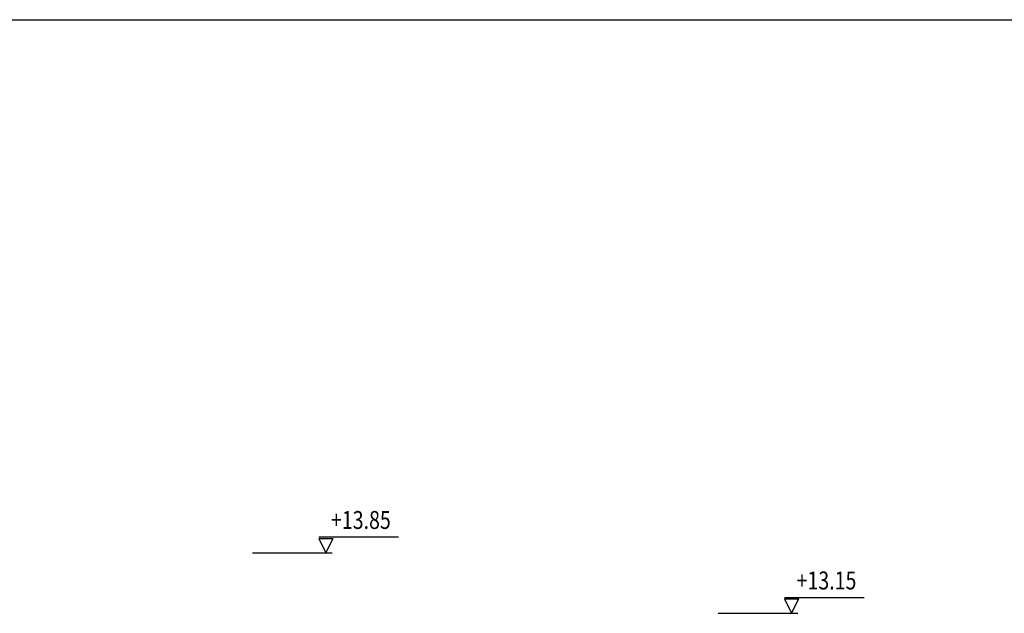
# Model space of a CAD drawing. Units: millimetres. Extents: x -19334 to -6006, y -24447 to -21635.
# Drawn here: x -8967 to -7980, y -22230 to -21635 of the extents above; entities that cross this region are included whole.
import ezdxf

# ---------------------------------------------------------------- set-up
doc = ezdxf.new("R2010")
doc.units = ezdxf.units.MM
doc.header["$LTSCALE"] = 1.5
for name, color, linetype in [('4', 4, 'Continuous'), ('OLCU', 21, 'Continuous'), ('SONANTED', 7, 'Continuous')]:
    doc.layers.add(name, color=color, linetype=linetype)
doc.styles.add('yazı', font='TIMES.TTF', dxfattribs={"width": 0.8, "height": 12})

# ---------------------------------------------------------------- blocks, each defined once
blk = doc.blocks.new('KOT1')
at = {"layer": '4'}
for p, q in [((83.1, 20), (183.1, 20)), ((83.1, 18), (101.1, 18)), ((83.1, 18), (92.1, 0)), ((92.1, 0), (101.1, 18)), ((0, 0), (100, 0))]:
    blk.add_line(p, q, dxfattribs=at)

msp = doc.modelspace()

# ---------------------------------------------------------------- linework, layer by layer
at = {"layer": 'SONANTED', "color": 1}
msp.add_line((-19333.63, -21634.75), (-6005.58, -21634.75), dxfattribs=at)

# ---------------------------------------------------------------- block references
at = {"xscale": 0.7999999999992724, "yscale": 0.7999999999992724, "zscale": 0.8}
for p in [(-8733.65, -22169.61), (-8266.89, -22230.31)]:
    msp.add_blockref('KOT1', p, dxfattribs=at)

# ---------------------------------------------------------------- texts
at = {"layer": 'OLCU', "style": 'yazı', "width": 0.8}
for s, p in [('+13.85', (-8654.96, -22145.66)), ('+13.15', (-8188.21, -22206.36))]:
    msp.add_text(s, height=18, dxfattribs=at).set_placement(p)

doc.saveas('drawing.dxf')
